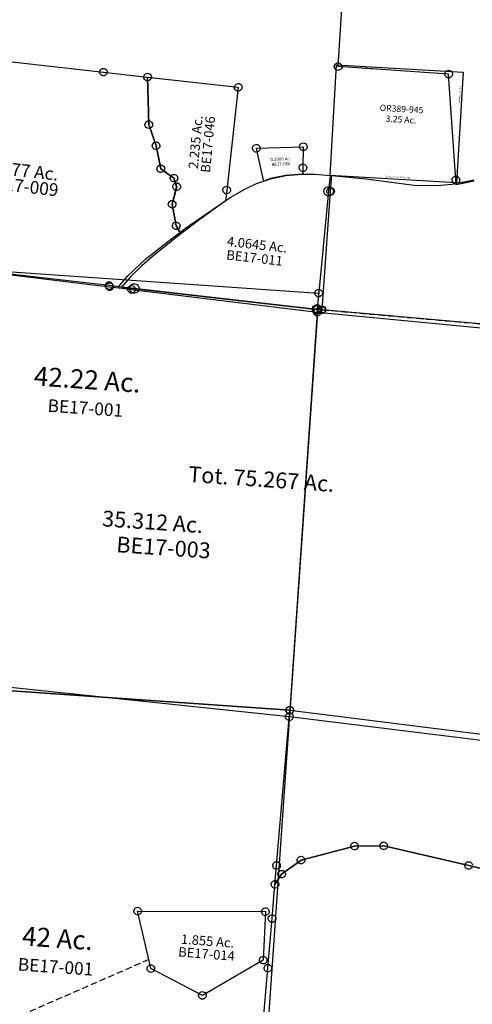
# Model space of a CAD drawing. Units: feet. Extents: x 1930560 to 1966308, y 493841 to 536828.
# Drawn here: x 1942588 to 1944017, y 516729 to 519838 of the extents above; entities that cross this region are included whole.
import ezdxf
from ezdxf.enums import TextEntityAlignment as Align

# ---------------------------------------------------------------- set-up
doc = ezdxf.new("R2010")
doc.units = ezdxf.units.FT
doc.header["$MEASUREMENT"] = 0
doc.linetypes.add('DASHED', pattern=[0.75, 0.5, -0.25])
doc.layers.get('0').update_dxf_attribs({"linetype": 'CONTINUOUS'})
doc.layers.add('DEED', color=30, linetype='CONTINUOUS')
doc.layers.add('SURVEY', color=2, linetype='CONTINUOUS')
doc.styles.add('ARIAL', font='arial.ttf')
doc.styles.get("Standard").update_dxf_attribs({"font": 'romans.shx', "height": 40})

# ---------------------------------------------------------------- blocks, each defined once
blk = doc.blocks.new('BENTONBEA$C33E547F4')
at = {"layer": 'SURVEY', "color": 2}
for p, q in [((-12, 0), (-11.5, 3.1)), ((-11.5, 3.1), (-10.3, 6)), ((-10.3, 6), (-8.4, 8.4)), ((-8.4, 8.4), (-6, 10.3)), ((-6, 10.3), (-3.1, 11.5)), ((-3.1, 11.5), (0, 12)), ((0, 12), (3.1, 11.5)), ((19.9, -491.4), (0, 0)), ((3.1, 11.5), (6, 10.3)), ((6, 10.3), (8.4, 8.4)), ((8.4, 8.4), (10.3, 6)), ((10.3, 6), (11.5, 3.1)), ((11.5, 3.1), (12, 0)), ((-11.5, -3.1), (-12, 0)), ((-10.3, -6), (-11.5, -3.1)), ((-8.4, -8.4), (-10.3, -6)), ((-6, -10.3), (-8.4, -8.4)), ((-3.1, -11.5), (-6, -10.3)), ((0, -12), (-3.1, -11.5)), ((0, 0), (1340.8, 0)), ((3.1, -11.5), (0, -12)), ((6, -10.3), (3.1, -11.5)), ((8.4, -8.4), (6, -10.3)), ((10.3, -6), (8.4, -8.4)), ((11.5, -3.1), (10.3, -6)), ((12, 0), (11.5, -3.1)), ((94.4, -465.1), (256.5, -400)), ((256.5, -400), (94.4, -465.1)), ((244.5, -400), (245, -396.8)), ((245, -403.1), (244.5, -400)), ((245, -396.8), (246.2, -394)), ((246.2, -406), (245, -403.1)), ((246.2, -394), (248.1, -391.6)), ((248.1, -391.6), (250.5, -389.6)), ((250.5, -389.6), (253.4, -388.4)), ((253.4, -388.4), (256.5, -388)), ((256.5, -400), (347.8, -387.6)), ((347.8, -387.6), (256.5, -400)), ((256.5, -388), (259.6, -388.4)), ((259.6, -388.4), (262.5, -389.6)), ((262.5, -389.6), (264.9, -391.6)), ((264.9, -391.6), (266.8, -394)), ((266.8, -394), (268, -396.8)), ((268, -403.1), (266.8, -406)), ((268, -396.8), (268.5, -400)), ((268.5, -400), (268, -403.1)), ((335.8, -387.6), (336.3, -384.5)), ((336.3, -390.8), (335.8, -387.6)), ((336.3, -384.5), (337.5, -381.6)), ((337.5, -393.6), (336.3, -390.8)), ((337.5, -381.6), (339.4, -379.2)), ((339.4, -396), (337.5, -393.6)), ((339.4, -379.2), (341.8, -377.3)), ((341.8, -398), (339.4, -396)), ((341.8, -377.3), (344.7, -376.1)), ((344.7, -399.2), (341.8, -398)), ((344.7, -376.1), (347.8, -375.6)), ((347.8, -399.6), (344.7, -399.2)), ((347.8, -375.6), (351, -376.1)), ((347.8, -387.6), (621.8, -415.9)), ((621.8, -415.9), (347.8, -387.6)), ((351, -399.2), (347.8, -399.6)), ((351, -376.1), (353.8, -377.3)), ((353.8, -398), (351, -399.2)), ((353.8, -377.3), (356.2, -379.2)), ((356.2, -396), (353.8, -398)), ((356.2, -379.2), (358.2, -381.6)), ((358.2, -393.6), (356.2, -396)), ((358.2, -381.6), (359.4, -384.5)), ((359.4, -390.8), (358.2, -393.6)), ((359.4, -384.5), (359.8, -387.6)), ((359.8, -387.6), (359.4, -390.8)), ((618.7, -404.4), (621.8, -403.9)), ((621.8, -403.9), (624.9, -404.4)), ((248.1, -408.4), (246.2, -406)), ((250.5, -410.3), (248.1, -408.4)), ((253.4, -411.5), (250.5, -410.3)), ((256.5, -412), (253.4, -411.5)), ((259.6, -411.5), (256.5, -412)), ((262.5, -410.3), (259.6, -411.5)), ((264.9, -408.4), (262.5, -410.3)), ((266.8, -406), (264.9, -408.4)), ((609.8, -415.9), (610.3, -412.8)), ((610.3, -419.1), (609.8, -415.9)), ((610.3, -412.8), (611.5, -409.9)), ((611.5, -421.9), (610.3, -419.1)), ((611.5, -409.9), (613.4, -407.5)), ((613.4, -424.3), (611.5, -421.9)), ((613.4, -407.5), (615.8, -405.6)), ((615.8, -426.3), (613.4, -424.3)), ((615.8, -405.6), (618.7, -404.4)), ((618.7, -427.5), (615.8, -426.3)), ((621.8, -427.9), (618.7, -427.5)), ((621.8, -415.9), (1051.6, -466.2)), ((1051.6, -466.2), (621.8, -415.9)), ((624.9, -427.5), (621.8, -427.9)), ((624.9, -404.4), (627.8, -405.6)), ((627.8, -426.3), (624.9, -427.5)), ((627.8, -405.6), (630.2, -407.5)), ((630.2, -424.3), (627.8, -426.3)), ((630.2, -407.5), (632.1, -409.9)), ((632.1, -421.9), (630.2, -424.3)), ((632.1, -409.9), (633.3, -412.8)), ((633.3, -419.1), (632.1, -421.9)), ((633.8, -415.9), (633.3, -419.1)), ((39.3, -516.7), (94.4, -465.1)), ((94.4, -465.1), (39.3, -516.7)), ((82.4, -465.1), (82.9, -462)), ((82.9, -468.3), (82.4, -465.1)), ((82.9, -462), (84.1, -459.1)), ((84.1, -459.1), (86, -456.7)), ((86, -456.7), (88.4, -454.8)), ((88.4, -454.8), (91.3, -453.6)), ((91.3, -453.6), (94.4, -453.1)), ((94.4, -453.1), (97.5, -453.6)), ((97.5, -453.6), (100.4, -454.8)), ((100.4, -454.8), (102.8, -456.7)), ((102.8, -456.7), (104.7, -459.1)), ((104.7, -459.1), (105.9, -462)), ((105.9, -462), (106.4, -465.1)), ((106.4, -465.1), (105.9, -468.3)), ((7.9, -491.4), (8.4, -488.3)), ((8.4, -494.6), (7.9, -491.4)), ((8.4, -488.3), (9.6, -485.4)), ((9.6, -497.4), (8.4, -494.6)), ((9.6, -485.4), (11.5, -483)), ((11.5, -483), (13.9, -481.1)), ((13.9, -481.1), (16.8, -479.9)), ((16.8, -479.9), (19.9, -479.4)), ((19.9, -479.4), (23, -479.9)), ((22.4, -551.4), (19.9, -491.4)), ((23, -479.9), (25.9, -481.1)), ((25.9, -481.1), (28.3, -483)), ((28.3, -483), (30.2, -485.4)), ((30.2, -485.4), (31.4, -488.3)), ((31.4, -494.6), (30.2, -497.4)), ((31.4, -488.3), (31.9, -491.4)), ((31.9, -491.4), (31.4, -494.6)), ((84.1, -471.1), (82.9, -468.3)), ((86, -473.5), (84.1, -471.1)), ((88.4, -475.5), (86, -473.5)), ((91.3, -476.7), (88.4, -475.5)), ((94.4, -477.1), (91.3, -476.7)), ((97.5, -476.7), (94.4, -477.1)), ((100.4, -475.5), (97.5, -476.7)), ((102.8, -473.5), (100.4, -475.5)), ((104.7, -471.1), (102.8, -473.5)), ((105.9, -468.3), (104.7, -471.1)), ((11.5, -499.8), (9.6, -497.4)), ((13.9, -501.8), (11.5, -499.8)), ((16.8, -503), (13.9, -501.8)), ((19.9, -503.4), (16.8, -503)), ((23, -503), (19.9, -503.4)), ((22.4, -551.4), (39.3, -516.7)), ((39.3, -516.7), (22.4, -551.4)), ((25.9, -501.8), (23, -503)), ((28.3, -499.8), (25.9, -501.8)), ((27.3, -516.7), (27.8, -513.6)), ((27.8, -519.8), (27.3, -516.7)), ((27.8, -513.6), (29, -510.7)), ((29, -522.7), (27.8, -519.8)), ((30.2, -497.4), (28.3, -499.8)), ((29, -510.7), (30.9, -508.3)), ((30.9, -525.1), (29, -522.7)), ((30.9, -508.3), (33.3, -506.4)), ((33.3, -527), (30.9, -525.1)), ((33.3, -506.4), (36.2, -505.2)), ((36.2, -528.2), (33.3, -527)), ((36.2, -505.2), (39.3, -504.7)), ((39.3, -528.7), (36.2, -528.2)), ((39.3, -504.7), (42.4, -505.2)), ((42.4, -528.2), (39.3, -528.7)), ((42.4, -505.2), (45.3, -506.4)), ((45.3, -527), (42.4, -528.2)), ((45.3, -506.4), (47.7, -508.3)), ((47.7, -525.1), (45.3, -527)), ((47.7, -508.3), (49.6, -510.7)), ((49.6, -522.7), (47.7, -525.1)), ((49.6, -510.7), (50.8, -513.6)), ((50.8, -519.8), (49.6, -522.7)), ((50.8, -513.6), (51.3, -516.7)), ((51.3, -516.7), (50.8, -519.8)), ((10.4, -551.4), (10.8, -548.3)), ((10.8, -554.5), (10.4, -551.4)), ((10.8, -548.3), (12, -545.4)), ((12, -557.4), (10.8, -554.5)), ((12, -545.4), (14, -543)), ((14, -559.8), (12, -557.4)), ((14, -543), (16.4, -541.1)), ((16.4, -541.1), (19.2, -539.9)), ((19.2, -539.9), (22.4, -539.4)), ((22.4, -539.4), (25.5, -539.9)), ((26.8, -659.7), (22.4, -551.4)), ((25.5, -539.9), (28.4, -541.1)), ((28.4, -541.1), (30.8, -543)), ((30.8, -543), (32.7, -545.4)), ((32.7, -557.4), (30.8, -559.8)), ((32.7, -545.4), (33.9, -548.3)), ((33.9, -554.5), (32.7, -557.4)), ((33.9, -548.3), (34.4, -551.4)), ((34.4, -551.4), (33.9, -554.5)), ((16.4, -561.7), (14, -559.8)), ((19.2, -562.9), (16.4, -561.7)), ((22.4, -563.4), (19.2, -562.9)), ((25.5, -562.9), (22.4, -563.4)), ((28.4, -561.7), (25.5, -562.9)), ((30.8, -559.8), (28.4, -561.7)), ((16.5, -653.7), (18.4, -651.3)), ((18.4, -651.3), (20.8, -649.4)), ((20.8, -649.4), (23.7, -648.2)), ((23.7, -648.2), (26.8, -647.7)), ((26.8, -647.7), (29.9, -648.2)), ((29.9, -648.2), (32.8, -649.4)), ((32.8, -649.4), (35.2, -651.3)), ((35.2, -651.3), (37.1, -653.7)), ((14.8, -659.7), (15.3, -656.6)), ((15.3, -662.8), (14.8, -659.7)), ((15.3, -656.6), (16.5, -653.7)), ((16.5, -665.7), (15.3, -662.8)), ((18.4, -668.1), (16.5, -665.7)), ((20.8, -670), (18.4, -668.1)), ((23.7, -671.2), (20.8, -670)), ((26.8, -671.7), (23.7, -671.2)), ((33.1, -816.6), (26.8, -659.7)), ((29.9, -671.2), (26.8, -671.7)), ((32.8, -670), (29.9, -671.2)), ((35.2, -668.1), (32.8, -670)), ((37.1, -665.7), (35.2, -668.1)), ((37.1, -653.7), (38.3, -656.6)), ((38.3, -662.8), (37.1, -665.7)), ((38.3, -656.6), (38.8, -659.7)), ((38.8, -659.7), (38.3, -662.8)), ((22.8, -810.6), (24.7, -808.2)), ((24.7, -808.2), (27.1, -806.3)), ((27.1, -806.3), (30, -805.1)), ((30, -805.1), (33.1, -804.6)), ((33.1, -804.6), (36.3, -805.1)), ((36.3, -805.1), (39.1, -806.3)), ((39.1, -806.3), (41.5, -808.2)), ((41.5, -808.2), (43.5, -810.6)), ((21.1, -816.6), (21.6, -813.5)), ((21.6, -819.7), (21.1, -816.6)), ((21.6, -813.5), (22.8, -810.6)), ((22.8, -822.6), (21.6, -819.7)), ((24.7, -825), (22.8, -822.6)), ((27.1, -826.9), (24.7, -825)), ((30, -828.1), (27.1, -826.9)), ((33.1, -828.6), (30, -828.1)), ((55.3, -1362.9), (33.1, -816.6)), ((36.3, -828.1), (33.1, -828.6)), ((39.1, -826.9), (36.3, -828.1)), ((41.5, -825), (39.1, -826.9)), ((43.5, -822.6), (41.5, -825)), ((43.5, -810.6), (44.7, -813.5)), ((44.7, -819.7), (43.5, -822.6)), ((44.7, -813.5), (45.1, -816.6)), ((45.1, -816.6), (44.7, -819.7))]:
    blk.add_line(p, q, dxfattribs=at)
blk = doc.blocks.new('BENTONBEA$C70394045')
at = {"layer": 'SURVEY'}
for p, q in [((-12, 2640), (-11.52, 2643.12)), ((-11.52, 2643.12), (-10.32, 2646)), ((-10.32, 2646), (-8.4, 2648.4)), ((-8.4, 2648.4), (-6, 2650.32)), ((-6, 2650.32), (-3.12, 2651.52)), ((-3.12, 2651.52), (0, 2652)), ((0, 2652), (3.12, 2651.52)), ((3.12, 2651.52), (6, 2650.32)), ((6, 2650.32), (8.4, 2648.4)), ((8.4, 2648.4), (10.32, 2646)), ((10.32, 2646), (11.52, 2643.12)), ((11.52, 2643.12), (12, 2640)), ((-1374, 2640), (0, 2640)), ((-11.52, 2636.88), (-12, 2640)), ((-10.32, 2634), (-11.52, 2636.88)), ((-8.4, 2631.6), (-10.32, 2634)), ((-6, 2629.68), (-8.4, 2631.6)), ((-3.12, 2628.48), (-6, 2629.68)), ((0, 2628), (-3.12, 2628.48)), ((0, 2640), (0, 1320)), ((3.12, 2628.48), (0, 2628)), ((6, 2629.68), (3.12, 2628.48)), ((8.4, 2631.6), (6, 2629.68)), ((10.32, 2634), (8.4, 2631.6)), ((11.52, 2636.88), (10.32, 2634)), ((12, 2640), (11.52, 2636.88)), ((0, 1320), (-1374, 1320)), ((-1374, 1320), (0, 1320)), ((-12, 1320), (-11.52, 1323.12)), ((-11.52, 1316.88), (-12, 1320)), ((-11.52, 1323.12), (-10.32, 1326)), ((-10.32, 1314), (-11.52, 1316.88)), ((-10.32, 1326), (-8.4, 1328.4)), ((-8.4, 1311.6), (-10.32, 1314)), ((-8.4, 1328.4), (-6, 1330.32)), ((-6, 1309.68), (-8.4, 1311.6)), ((-6, 1330.32), (-3.12, 1331.52)), ((-3.12, 1308.48), (-6, 1309.68)), ((-3.12, 1331.52), (0, 1332)), ((0, 1308), (-3.12, 1308.48)), ((0, 1332), (3.12, 1331.52)), ((0, 1320), (0, 0)), ((3.12, 1308.48), (0, 1308)), ((3.12, 1331.52), (6, 1330.32)), ((6, 1309.68), (3.12, 1308.48)), ((6, 1330.32), (8.4, 1328.4)), ((8.4, 1311.6), (6, 1309.68)), ((8.4, 1328.4), (10.32, 1326)), ((10.32, 1314), (8.4, 1311.6)), ((10.32, 1326), (11.52, 1323.12)), ((11.52, 1316.88), (10.32, 1314)), ((11.52, 1323.12), (12, 1320)), ((12, 1320), (11.52, 1316.88))]:
    blk.add_line(p, q, dxfattribs=at)
at = {"layer": 'SURVEY', "char_height": 40, "width": 745.3273, "attachment_point": 5}
for s, insert in [('{\\H1.5x;42.22 Ac.\\P\\H0.6667x;\\C1;BE17-001}', (-709.64, 2277.25)), ('{\\H1.5x;42 Ac.\\P\\H0.6667x;\\C1;BE17-001}', (-681.5, 510.71))]:
    blk.add_mtext(s, dxfattribs=dict(at, insert=insert))
blk = doc.blocks.new('BENTONBEA$C48F45608')
at = {"layer": 'SURVEY', "color": 2}
for p, q in [((1, 1305), (713.2, 1267.6)), ((702.9, 1273.6), (704.8, 1276)), ((704.8, 1276), (707.2, 1277.9)), ((707.2, 1277.9), (710.1, 1279.1)), ((710.1, 1279.1), (713.2, 1279.6)), ((713.2, 1279.6), (716.3, 1279.1)), ((716.3, 1279.1), (719.2, 1277.9)), ((719.2, 1277.9), (721.6, 1276)), ((721.6, 1276), (723.5, 1273.6)), ((777.1, 1274.2), (780, 1275.4)), ((780, 1275.4), (783.1, 1275.9)), ((783.1, 1275.9), (786.2, 1275.4)), ((786.2, 1275.4), (789.1, 1274.2)), ((701.2, 1267.6), (701.7, 1270.7)), ((701.7, 1264.5), (701.2, 1267.6)), ((701.7, 1270.7), (702.9, 1273.6)), ((702.9, 1261.6), (701.7, 1264.5)), ((704.8, 1259.2), (702.9, 1261.6)), ((707.2, 1257.3), (704.8, 1259.2)), ((710.1, 1256.1), (707.2, 1257.3)), ((713.2, 1255.6), (710.1, 1256.1)), ((713.2, 1267.6), (753.1, 1265.5)), ((716.3, 1256.1), (713.2, 1255.6)), ((719.2, 1257.3), (716.3, 1256.1)), ((721.6, 1259.2), (719.2, 1257.3)), ((723.5, 1261.6), (721.6, 1259.2)), ((723.5, 1273.6), (724.7, 1270.7)), ((724.7, 1264.5), (723.5, 1261.6)), ((724.7, 1270.7), (725.2, 1267.6)), ((725.2, 1267.6), (724.7, 1264.5)), ((753.1, 1265.5), (783.1, 1263.9)), ((771.1, 1263.9), (771.6, 1267)), ((771.6, 1260.8), (771.1, 1263.9)), ((771.6, 1267), (772.8, 1269.9)), ((772.8, 1257.9), (771.6, 1260.8)), ((772.8, 1269.9), (774.7, 1272.3)), ((774.7, 1255.5), (772.8, 1257.9)), ((774.7, 1272.3), (777.1, 1274.2)), ((777.1, 1253.6), (774.7, 1255.5)), ((780, 1252.4), (777.1, 1253.6)), ((783.1, 1251.9), (780, 1252.4)), ((783.1, 1263.9), (1373.3, 1232.9)), ((786.2, 1252.4), (783.1, 1251.9)), ((789.1, 1253.6), (786.2, 1252.4)), ((789.1, 1274.2), (791.5, 1272.3)), ((791.5, 1255.5), (789.1, 1253.6)), ((791.5, 1272.3), (793.4, 1269.9)), ((793.4, 1257.9), (791.5, 1255.5)), ((793.4, 1269.9), (794.6, 1267)), ((794.6, 1260.8), (793.4, 1257.9)), ((794.6, 1267), (795.1, 1263.9)), ((795.1, 1263.9), (794.6, 1260.8)), ((1367.3, 1243.2), (1370.2, 1244.4)), ((1370.2, 1244.4), (1373.3, 1244.9)), ((1373.3, 1244.9), (1376.4, 1244.4)), ((1376.4, 1244.4), (1379.3, 1243.2)), ((1361.3, 1232.9), (1361.8, 1236)), ((1361.8, 1229.8), (1361.3, 1232.9)), ((1361.8, 1236), (1363, 1238.9)), ((1363, 1226.9), (1361.8, 1229.8)), ((1363, 1238.9), (1364.9, 1241.3)), ((1364.9, 1224.5), (1363, 1226.9)), ((1364.9, 1241.3), (1367.3, 1243.2)), ((1367.3, 1222.6), (1364.9, 1224.5)), ((1370.2, 1221.4), (1367.3, 1222.6)), ((1373.3, 1220.9), (1370.2, 1221.4)), ((1373.3, 1232.9), (2716.9, 1197.6)), ((1376.4, 1221.4), (1373.3, 1220.9)), ((1379.3, 1222.6), (1376.4, 1221.4)), ((1379.3, 1243.2), (1381.7, 1241.3)), ((1381.7, 1224.5), (1379.3, 1222.6)), ((1381.7, 1241.3), (1383.6, 1238.9)), ((1383.6, 1226.9), (1381.7, 1224.5)), ((1383.6, 1238.9), (1384.8, 1236)), ((1384.8, 1229.8), (1383.6, 1226.9)), ((1384.8, 1236), (1385.3, 1232.9)), ((1385.3, 1232.9), (1384.8, 1229.8)), ((1373.3, -47.6), (0, 0)), ((1361.3, -47.6), (1361.8, -44.4)), ((1361.8, -50.7), (1361.3, -47.6)), ((1361.8, -44.4), (1363, -41.6)), ((1363, -53.6), (1361.8, -50.7)), ((1363, -41.6), (1364.9, -39.2)), ((1364.9, -56), (1363, -53.6)), ((1364.9, -39.2), (1367.3, -37.2)), ((1367.3, -57.9), (1364.9, -56)), ((1367.3, -37.2), (1370.2, -36)), ((1370.2, -59.1), (1367.3, -57.9)), ((1370.2, -36), (1373.3, -35.6)), ((1373.3, -59.6), (1370.2, -59.1)), ((1373.3, -35.6), (1376.4, -36)), ((2712.3, -119.5), (1373.3, -47.6)), ((1376.4, -59.1), (1373.3, -59.6)), ((1376.4, -36), (1379.3, -37.2)), ((1379.3, -57.9), (1376.4, -59.1)), ((1379.3, -37.2), (1381.7, -39.2)), ((1381.7, -56), (1379.3, -57.9)), ((1381.7, -39.2), (1383.6, -41.6)), ((1383.6, -53.6), (1381.7, -56)), ((1383.6, -41.6), (1384.8, -44.4)), ((1384.8, -50.7), (1383.6, -53.6)), ((1384.8, -44.4), (1385.3, -47.6)), ((1385.3, -47.6), (1384.8, -50.7))]:
    blk.add_line(p, q, dxfattribs=at)
at = {"layer": 'SURVEY', "color": 3}
blk.add_line((1373.3, 1232.9), (1373.3, -47.6), dxfattribs=at)
at = {"layer": 'SURVEY', "color": 2}
for s, p in [('Tot. 75.267 Ac.', (1002.7, 670)), ('35.312 Ac.', (740.9, 511.5))]:
    blk.add_text(s, height=50, dxfattribs=at).set_placement(p)
at = {"layer": 'SURVEY', "color": 2, "insert": (940.2, 458), "char_height": 50, "width": 190.711, "attachment_point": 5}
blk.add_mtext('{\\C1;BE17-003}', dxfattribs=at)
blk = doc.blocks.new('BENTONBEA$C0B263A78')
at = {"layer": 'SURVEY', "color": 2}
for p, q in [((999.4, 558.8), (1000.6, 561.7)), ((1000.6, 561.7), (1002.5, 564.1)), ((1002.5, 564.1), (1004.9, 566)), ((1004.9, 566), (1007.8, 567.2)), ((1007.8, 567.2), (1010.9, 567.7)), ((1010.9, 567.7), (1014, 567.2)), ((1014, 567.2), (1016.9, 566)), ((1016.9, 566), (1019.3, 564.1)), ((1019.3, 564.1), (1021.2, 561.7)), ((1021.2, 561.7), (1022.4, 558.8)), ((998.9, 555.7), (999.4, 558.8)), ((999.4, 552.6), (998.9, 555.7)), ((1000.6, 549.7), (999.4, 552.6)), ((1002.5, 547.3), (1000.6, 549.7)), ((1004.9, 545.4), (1002.5, 547.3)), ((1007.8, 544.2), (1004.9, 545.4)), ((1010.9, 543.7), (1007.8, 544.2)), ((1039.2, 401), (1010.8, 556.2)), ((1010.9, 555.7), (1413.6, 536.6)), ((1014, 544.2), (1010.9, 543.7)), ((1016.9, 545.4), (1014, 544.2)), ((1019.3, 547.3), (1016.9, 545.4)), ((1021.2, 549.7), (1019.3, 547.3)), ((1022.4, 552.6), (1021.2, 549.7)), ((1022.4, 558.8), (1022.9, 555.7)), ((1022.9, 555.7), (1022.4, 552.6)), ((1413.6, 536.6), (1400.1, 383.8)), ((1401.6, 536.6), (1402.1, 539.7)), ((1402.1, 533.4), (1401.6, 536.6)), ((1402.1, 539.7), (1403.3, 542.6)), ((1403.3, 530.6), (1402.1, 533.4)), ((1403.3, 542.6), (1405.2, 545)), ((1405.2, 528.2), (1403.3, 530.6)), ((1405.2, 545), (1407.6, 546.9)), ((1407.6, 546.9), (1410.5, 548.1)), ((1410.5, 548.1), (1413.6, 548.6)), ((1413.6, 548.6), (1416.7, 548.1)), ((1416.7, 548.1), (1419.6, 546.9)), ((1419.6, 546.9), (1422, 545)), ((1422, 545), (1423.9, 542.6)), ((1423.9, 530.6), (1422, 528.2)), ((1423.9, 542.6), (1425.1, 539.7)), ((1425.1, 533.4), (1423.9, 530.6)), ((1425.1, 539.7), (1425.6, 536.6)), ((1425.6, 536.6), (1425.1, 533.4)), ((1407.6, 526.2), (1405.2, 528.2)), ((1410.5, 525), (1407.6, 526.2)), ((1413.6, 524.6), (1410.5, 525)), ((1416.7, 525), (1413.6, 524.6)), ((1419.6, 526.2), (1416.7, 525)), ((1422, 528.2), (1419.6, 526.2)), ((1032.4, 372.7), (1032.9, 375.8)), ((1032.9, 375.8), (1034.1, 378.7)), ((1034.1, 378.7), (1036, 381.1)), ((1036, 381.1), (1038.4, 383)), ((1038.4, 383), (1041.3, 384.2)), ((1044.4, 372.7), (1039.2, 401)), ((1041.3, 384.2), (1044.4, 384.7)), ((1044.4, 384.7), (1047.5, 384.2)), ((1047.5, 384.2), (1050.4, 383)), ((1050.4, 383), (1052.8, 381.1)), ((1052.8, 381.1), (1054.7, 378.7)), ((1054.7, 378.7), (1055.9, 375.8)), ((1055.9, 375.8), (1056.4, 372.7)), ((1400.1, 383.8), (1203.7, 280.9)), ((1388.1, 383.8), (1388.6, 386.9)), ((1388.6, 380.7), (1388.1, 383.8)), ((1388.6, 386.9), (1389.8, 389.8)), ((1389.8, 377.8), (1388.6, 380.7)), ((1389.8, 389.8), (1391.7, 392.2)), ((1391.7, 375.4), (1389.8, 377.8)), ((1391.7, 392.2), (1394.1, 394.1)), ((1394.1, 373.5), (1391.7, 375.4)), ((1394.1, 394.1), (1397, 395.3)), ((1397, 372.3), (1394.1, 373.5)), ((1397, 395.3), (1400.1, 395.8)), ((1400.1, 395.8), (1403.2, 395.3)), ((1403.2, 395.3), (1406.1, 394.1)), ((1406.1, 373.5), (1403.2, 372.3)), ((1406.1, 394.1), (1408.5, 392.2)), ((1408.5, 375.4), (1406.1, 373.5)), ((1408.5, 392.2), (1410.4, 389.8)), ((1410.4, 377.8), (1408.5, 375.4)), ((1410.4, 389.8), (1411.6, 386.9)), ((1411.6, 380.7), (1410.4, 377.8)), ((1411.6, 386.9), (1412.1, 383.8)), ((1412.1, 383.8), (1411.6, 380.7)), ((1032.9, 369.6), (1032.4, 372.7)), ((1034.1, 366.7), (1032.9, 369.6)), ((1036, 364.3), (1034.1, 366.7)), ((1038.4, 362.4), (1036, 364.3)), ((1041.3, 361.2), (1038.4, 362.4)), ((1044.4, 360.7), (1041.3, 361.2)), ((1203.7, 280.9), (1044.4, 372.7)), ((1047.5, 361.2), (1044.4, 360.7)), ((1050.4, 362.4), (1047.5, 361.2)), ((1052.8, 364.3), (1050.4, 362.4)), ((1054.7, 366.7), (1052.8, 364.3)), ((1055.9, 369.6), (1054.7, 366.7)), ((1056.4, 372.7), (1055.9, 369.6)), ((1400.1, 371.8), (1397, 372.3)), ((1403.2, 372.3), (1400.1, 371.8)), ((1191.7, 280.9), (1192.2, 284)), ((1192.2, 277.8), (1191.7, 280.9)), ((1192.2, 284), (1193.4, 286.9)), ((1193.4, 286.9), (1195.3, 289.3)), ((1195.3, 289.3), (1197.7, 291.2)), ((1197.7, 291.2), (1200.6, 292.4)), ((1200.6, 292.4), (1203.7, 292.9)), ((1203.7, 292.9), (1206.9, 292.4)), ((1206.9, 292.4), (1209.7, 291.2)), ((1209.7, 291.2), (1212.1, 289.3)), ((1212.1, 289.3), (1214.1, 286.9)), ((1214.1, 286.9), (1215.3, 284)), ((1215.3, 284), (1215.7, 280.9)), ((1215.7, 280.9), (1215.3, 277.8)), ((1193.4, 274.9), (1192.2, 277.8)), ((1195.3, 272.5), (1193.4, 274.9)), ((1197.7, 270.6), (1195.3, 272.5)), ((1200.6, 269.4), (1197.7, 270.6)), ((1203.7, 268.9), (1200.6, 269.4)), ((1206.9, 269.4), (1203.7, 268.9)), ((1209.7, 270.6), (1206.9, 269.4)), ((1212.1, 272.5), (1209.7, 270.6)), ((1214.1, 274.9), (1212.1, 272.5)), ((1215.3, 277.8), (1214.1, 274.9))]:
    blk.add_line(p, q, dxfattribs=at)
at = {"layer": 'SURVEY', "color": 2, "linetype": 'DASHED', "ltscale": 40}
blk.add_line((1039.2, 401), (0, 0), dxfattribs=at)
at = {"layer": 'SURVEY', "color": 2}
blk.add_text('1.855 Ac.', height=30, rotation=353.1166, dxfattribs=at).set_placement((1225.6, 436.9), align=Align.CENTER)
at = {"layer": 'SURVEY', "color": 2, "insert": (1222.2, 411.3), "char_height": 30, "width": 190.711, "attachment_point": 5, "rotation": 353.1166}
blk.add_mtext('{\\C1;BE17-014}', dxfattribs=at)
blk = doc.blocks.new('BENTONBEA$C648B47EC')
at = {"layer": 'SURVEY', "color": 2}
for p, q in [((-209.4, 390.7), (-171.7, 406.4)), ((-171.7, 406.4), (-126.3, 419.4)), ((-126.3, 419.4), (-77.6, 427)), ((-77.6, 427), (-26.4, 428.8)), ((-26.4, 428.8), (13.3, 426.8)), ((13.3, 426.8), (61.9, 420.1)), ((61.9, 420.1), (54.6, 370.7)), ((-256.6, 366.5), (-209.4, 390.7)), ((39.6, 370.7), (40.2, 374.6)), ((40.2, 374.6), (41.7, 378.2)), ((41.7, 378.2), (44.1, 381.2)), ((44.1, 381.2), (47.1, 383.6)), ((47.1, 383.6), (50.7, 385.1)), ((50.7, 385.1), (54.6, 385.7)), ((54.6, 385.7), (58.5, 385.1)), ((58.5, 385.1), (62.1, 383.6)), ((62.1, 383.6), (65.1, 381.2)), ((65.1, 381.2), (67.5, 378.2)), ((67.5, 378.2), (69, 374.6)), ((69, 374.6), (69.6, 370.7)), ((-316, 330.7), (-256.6, 366.5)), ((54.6, 370.7), (0, 0)), ((40.2, 366.8), (39.6, 370.7)), ((41.7, 363.2), (40.2, 366.8)), ((44.1, 360.2), (41.7, 363.2)), ((47.1, 357.8), (44.1, 360.2)), ((50.7, 356.3), (47.1, 357.8)), ((54.6, 355.7), (50.7, 356.3)), ((58.5, 356.3), (54.6, 355.7)), ((62.1, 357.8), (58.5, 356.3)), ((65.1, 360.2), (62.1, 357.8)), ((67.5, 363.2), (65.1, 360.2)), ((69, 366.8), (67.5, 363.2)), ((69.6, 370.7), (69, 366.8)), ((-402.3, 276.1), (-316, 330.7)), ((-462.5, 235.4), (-402.3, 276.1)), ((-531.9, 186.1), (-462.5, 235.4)), ((-591.2, 135.3), (-531.9, 186.1)), ((-622.6, 102.3), (-591.2, 135.3)), ((-573.3, 94.2), (-622.6, 102.3)), ((-588.3, 94.2), (-587.7, 98.1)), ((-587.7, 90.3), (-588.3, 94.2)), ((-587.7, 98.1), (-586.2, 101.7)), ((-586.2, 101.7), (-583.8, 104.7)), ((-583.8, 104.7), (-580.8, 107.1)), ((-580.8, 107.1), (-577.2, 108.6)), ((-577.2, 108.6), (-573.3, 109.2)), ((-573.3, 109.2), (-569.4, 108.6)), ((0, 0), (-573.3, 94.2)), ((-569.4, 108.6), (-565.8, 107.1)), ((-565.8, 107.1), (-562.8, 104.7)), ((-562.8, 104.7), (-560.4, 101.7)), ((-560.4, 101.7), (-558.9, 98.1)), ((-558.9, 98.1), (-558.3, 94.2)), ((-558.3, 94.2), (-558.9, 90.3)), ((-586.2, 86.7), (-587.7, 90.3)), ((-583.8, 83.7), (-586.2, 86.7)), ((-580.8, 81.3), (-583.8, 83.7)), ((-577.2, 79.8), (-580.8, 81.3)), ((-573.3, 79.2), (-577.2, 79.8)), ((-569.4, 79.8), (-573.3, 79.2)), ((-565.8, 81.3), (-569.4, 79.8)), ((-562.8, 83.7), (-565.8, 81.3)), ((-560.4, 86.7), (-562.8, 83.7)), ((-558.9, 90.3), (-560.4, 86.7)), ((-15, 0), (-14.4, 3.9)), ((-14.4, -3.9), (-15, 0)), ((-14.4, 3.9), (-12.9, 7.5)), ((-12.9, 7.5), (-10.5, 10.5)), ((-10.5, 10.5), (-7.5, 12.9)), ((-7.5, 12.9), (-3.9, 14.4)), ((-3.9, 14.4), (0, 15)), ((0, 15), (3.9, 14.4)), ((3.9, 14.4), (7.5, 12.9)), ((7.5, 12.9), (10.5, 10.5)), ((10.5, 10.5), (12.9, 7.5)), ((12.9, 7.5), (14.4, 3.9)), ((14.4, 3.9), (15, 0)), ((15, 0), (14.4, -3.9)), ((-12.9, -7.5), (-14.4, -3.9)), ((-10.5, -10.5), (-12.9, -7.5)), ((-7.5, -12.9), (-10.5, -10.5)), ((-3.9, -14.4), (-7.5, -12.9)), ((0, -15), (-3.9, -14.4)), ((3.9, -14.4), (0, -15)), ((7.5, -12.9), (3.9, -14.4)), ((10.5, -10.5), (7.5, -12.9)), ((12.9, -7.5), (10.5, -10.5)), ((14.4, -3.9), (12.9, -7.5))]:
    blk.add_line(p, q, dxfattribs=at)
blk.add_text('4.0645 Ac.', height=30, rotation=350.6703, dxfattribs=at).set_placement((-181.5, 198.8), align=Align.CENTER)
at = {"layer": 'SURVEY', "color": 2, "insert": (-189.2, 172.1), "char_height": 30, "width": 190.711, "attachment_point": 5, "rotation": 350.6703}
blk.add_mtext('{\\C1;BE17-011}', dxfattribs=at)
blk = doc.blocks.new('BENTONBEA$C4D6C3D0B')
at = {"layer": 'SURVEY', "color": 2}
for p, q in [((-12, 0), (-11.5, 3.1)), ((-11.5, 3.1), (-10.3, 6)), ((-10.3, 6), (-8.4, 8.4)), ((-8.4, 8.4), (-6, 10.3)), ((-6, 10.3), (-3.1, 11.5)), ((-3.1, 11.5), (0, 12)), ((0, 12), (3.1, 11.5)), ((13.7, -78.6), (0, 0)), ((3.1, 11.5), (6, 10.3)), ((6, 10.3), (8.4, 8.4)), ((8.4, 8.4), (10.3, 6)), ((10.3, 6), (11.5, 3.1)), ((11.5, 3.1), (12, 0)), ((136.4, -2.3), (136.9, 0.8)), ((136.9, 0.8), (138.1, 3.7)), ((138.1, 3.7), (140, 6.1)), ((140, 6.1), (142.4, 8)), ((142.4, 8), (145.3, 9.2)), ((145.3, 9.2), (148.4, 9.7)), ((148.4, 9.7), (151.5, 9.2)), ((151.5, 9.2), (154.4, 8)), ((154.4, 8), (156.8, 6.1)), ((156.8, 6.1), (158.7, 3.7)), ((158.7, 3.7), (159.9, 0.8)), ((159.9, 0.8), (160.4, -2.3)), ((-11.5, -3.1), (-12, 0)), ((-10.3, -6), (-11.5, -3.1)), ((-8.4, -8.4), (-10.3, -6)), ((-6, -10.3), (-8.4, -8.4)), ((-3.1, -11.5), (-6, -10.3)), ((0, -12), (-3.1, -11.5)), ((0, 0), (148.4, -2.3)), ((3.1, -11.5), (0, -12)), ((6, -10.3), (3.1, -11.5)), ((8.4, -8.4), (6, -10.3)), ((10.3, -6), (8.4, -8.4)), ((11.5, -3.1), (10.3, -6)), ((12, 0), (11.5, -3.1)), ((136.9, -5.4), (136.4, -2.3)), ((138.1, -8.3), (136.9, -5.4)), ((140, -10.7), (138.1, -8.3)), ((142.4, -12.6), (140, -10.7)), ((145.3, -13.8), (142.4, -12.6)), ((148.4, -2.3), (144, -68.6)), ((148.4, -14.3), (145.3, -13.8)), ((151.5, -13.8), (148.4, -14.3)), ((154.4, -12.6), (151.5, -13.8)), ((156.8, -10.7), (154.4, -12.6)), ((158.7, -8.3), (156.8, -10.7)), ((159.9, -5.4), (158.7, -8.3)), ((160.4, -2.3), (159.9, -5.4)), ((133.7, -62.6), (135.6, -60.2)), ((135.6, -60.2), (138, -58.3)), ((138, -58.3), (140.9, -57.1)), ((140.9, -57.1), (144, -56.6)), ((144, -56.6), (147.1, -57.1)), ((147.1, -57.1), (150, -58.3)), ((150, -58.3), (152.4, -60.2)), ((152.4, -60.2), (154.3, -62.6)), ((18.1, -104.3), (13.7, -78.6)), ((89.1, -90.3), (40.4, -97.9)), ((140.3, -88.6), (89.1, -90.3)), ((132, -68.6), (132.5, -65.5)), ((132.5, -71.7), (132, -68.6)), ((132.5, -65.5), (133.7, -62.6)), ((133.7, -74.6), (132.5, -71.7)), ((135.6, -77), (133.7, -74.6)), ((138, -78.9), (135.6, -77)), ((140.9, -80.1), (138, -78.9)), ((142.7, -88.7), (140.3, -88.6)), ((144, -80.6), (140.9, -80.1)), ((144, -68.6), (142.7, -88.7)), ((147.1, -80.1), (144, -80.6)), ((150, -78.9), (147.1, -80.1)), ((152.4, -77), (150, -78.9)), ((154.3, -74.6), (152.4, -77)), ((154.3, -62.6), (155.5, -65.5)), ((155.5, -71.7), (154.3, -74.6)), ((155.5, -65.5), (156, -68.6)), ((156, -68.6), (155.5, -71.7)), ((40.4, -97.9), (18.1, -104.3))]:
    blk.add_line(p, q, dxfattribs=at)
blk.add_text('0.2906 Ac.', height=10, dxfattribs=at).set_placement((74.9, -42.5), align=Align.CENTER)
at = {"layer": 'SURVEY', "color": 2, "insert": (75, -53.3), "char_height": 10, "width": 186.365, "attachment_point": 5}
blk.add_mtext('{\\C1;BE17-060}', dxfattribs=at)
blk = doc.blocks.new('BENTONBEA$C2A995E62')
at = {"layer": 'SURVEY', "color": 2}
for p, q in [((-7.3, -49.5), (-0.1, 0)), ((0, 0), (107.2, -18.1)), ((107.2, -18.1), (257.6, -48.8)), ((-61.9, -420.2), (-7.3, -49.5)), ((-19.3, -49.5), (-18.8, -46.3)), ((-18.8, -52.6), (-19.3, -49.5)), ((-18.8, -46.3), (-17.6, -43.5)), ((-17.6, -55.5), (-18.8, -52.6)), ((-17.6, -43.5), (-15.7, -41.1)), ((-15.7, -57.9), (-17.6, -55.5)), ((-15.7, -41.1), (-13.3, -39.1)), ((-13.3, -59.8), (-15.7, -57.9)), ((-13.3, -39.1), (-10.4, -37.9)), ((-10.4, -61), (-13.3, -59.8)), ((-10.4, -37.9), (-7.3, -37.5)), ((-7.3, -61.5), (-10.4, -61)), ((-7.3, -37.5), (-4.2, -37.9)), ((-4.2, -61), (-7.3, -61.5)), ((-4.2, -37.9), (-1.3, -39.1)), ((-1.3, -59.8), (-4.2, -61)), ((-1.3, -39.1), (1.1, -41.1)), ((1.1, -57.9), (-1.3, -59.8)), ((1.1, -41.1), (3, -43.5)), ((3, -55.5), (1.1, -57.9)), ((3, -43.5), (4.2, -46.3)), ((4.2, -52.6), (3, -55.5)), ((4.2, -46.3), (4.7, -49.5)), ((4.7, -49.5), (4.2, -52.6)), ((257.6, -48.8), (329.2, -55.8)), ((329.2, -55.8), (376.7, -54.6)), ((376.7, -54.6), (446.3, -46.4)), ((-73.9, -420.2), (-73.4, -417)), ((-73.4, -423.3), (-73.9, -420.2)), ((-73.4, -417), (-72.2, -414.2)), ((-72.2, -426.2), (-73.4, -423.3)), ((-72.2, -414.2), (-70.3, -411.8)), ((-70.3, -428.6), (-72.2, -426.2)), ((-70.3, -411.8), (-67.9, -409.8)), ((-67.9, -430.5), (-70.3, -428.6)), ((-67.9, -409.8), (-65, -408.6)), ((-65, -431.7), (-67.9, -430.5)), ((-65, -408.6), (-61.9, -408.2)), ((-61.9, -432.2), (-65, -431.7)), ((-61.9, -408.2), (-58.8, -408.6)), ((1263.5, -637.9), (-61.9, -420.2)), ((-58.8, -431.7), (-61.9, -432.2)), ((-58.8, -408.6), (-55.9, -409.8)), ((-55.9, -430.5), (-58.8, -431.7)), ((-55.9, -409.8), (-53.5, -411.8)), ((-53.5, -428.6), (-55.9, -430.5)), ((-53.5, -411.8), (-51.6, -414.2)), ((-51.6, -426.2), (-53.5, -428.6)), ((-51.6, -414.2), (-50.4, -417)), ((-50.4, -423.3), (-51.6, -426.2)), ((-50.4, -417), (-49.9, -420.2)), ((-49.9, -420.2), (-50.4, -423.3))]:
    blk.add_line(p, q, dxfattribs=at)
blk = doc.blocks.new('A$C3A7D7725')
at = {"layer": 'SURVEY', "linetype": 'Continuous'}
for p, q in [((13, 345.9), (13.5, 349)), ((13.5, 342.8), (13, 345.9)), ((13.5, 349), (14.7, 351.9)), ((14.7, 339.9), (13.5, 342.8)), ((14.7, 351.9), (16.6, 354.3)), ((16.6, 354.3), (19, 356.2)), ((19, 356.2), (21.9, 357.4)), ((21.9, 357.4), (25, 357.9)), ((25, 357.9), (28.2, 357.4)), ((28.2, 357.4), (31, 356.2)), ((31, 356.2), (33.4, 354.3)), ((33.4, 354.3), (35.4, 351.9)), ((35.4, 351.9), (36.6, 349)), ((36.6, 342.8), (35.4, 339.9)), ((36.6, 349), (37, 345.9)), ((37, 345.9), (36.6, 342.8)), ((362.7, 346.7), (363.2, 349.8)), ((363.2, 343.5), (362.7, 346.7)), ((363.2, 349.8), (364.4, 352.7)), ((364.4, 340.7), (363.2, 343.5)), ((364.4, 352.7), (366.3, 355.1)), ((366.3, 355.1), (368.7, 357)), ((368.7, 357), (371.6, 358.2)), ((371.6, 358.2), (374.7, 358.7)), ((374.7, 358.7), (377.9, 358.2)), ((377.9, 358.2), (380.7, 357)), ((380.7, 357), (383.1, 355.1)), ((383.1, 355.1), (385.1, 352.7)), ((385.1, 352.7), (386.3, 349.8)), ((386.3, 343.5), (385.1, 340.7)), ((386.3, 349.8), (386.7, 346.7)), ((386.7, 346.7), (386.3, 343.5)), ((16.6, 337.5), (14.7, 339.9)), ((19, 335.6), (16.6, 337.5)), ((21.9, 334.4), (19, 335.6)), ((25, 333.9), (21.9, 334.4)), ((28.2, 334.4), (25, 333.9)), ((31, 335.6), (28.2, 334.4)), ((33.4, 337.5), (31, 335.6)), ((35.4, 339.9), (33.4, 337.5)), ((366.3, 338.3), (364.4, 340.7)), ((368.7, 336.3), (366.3, 338.3)), ((371.6, 335.1), (368.7, 336.3)), ((374.7, 334.7), (371.6, 335.1)), ((377.9, 335.1), (374.7, 334.7)), ((380.7, 336.3), (377.9, 335.1)), ((383.1, 338.3), (380.7, 336.3)), ((385.1, 340.7), (383.1, 338.3)), ((408.9, 14.9), (409.3, 18.1)), ((409.3, 11.8), (408.9, 14.9)), ((409.3, 18.1), (410.5, 20.9)), ((410.5, 8.9), (409.3, 11.8)), ((410.5, 20.9), (412.5, 23.3)), ((412.5, 6.5), (410.5, 8.9)), ((412.5, 23.3), (414.9, 25.3)), ((414.9, 4.6), (412.5, 6.5)), ((414.9, 25.3), (417.7, 26.5)), ((417.7, 3.4), (414.9, 4.6)), ((417.7, 26.5), (420.9, 26.9)), ((420.9, 2.9), (417.7, 3.4)), ((420.9, 26.9), (424, 26.5)), ((424, 3.4), (420.9, 2.9)), ((424, 26.5), (426.9, 25.3)), ((426.9, 4.6), (424, 3.4)), ((426.9, 25.3), (429.3, 23.3)), ((429.3, 6.5), (426.9, 4.6)), ((429.3, 23.3), (431.2, 20.9)), ((431.2, 8.9), (429.3, 6.5)), ((431.2, 20.9), (432.4, 18.1)), ((432.4, 11.8), (431.2, 8.9)), ((432.4, 18.1), (432.9, 14.9)), ((432.9, 14.9), (432.4, 11.8))]:
    blk.add_line(p, q, dxfattribs=at)
at = {"layer": 'SURVEY'}
blk.add_lwpolyline([(478.6, 15), (422.9, 0), (420.9, 14.9), (374.7, 346.7), (25, 345.9), (12, 2267.3)], dxfattribs=at)
blk = doc.blocks.new('A$C15A30AB5')
at = {"layer": 'SURVEY', "color": 2}
for points in [[(56.5, 479.8), (54.6, 477.3), (52.3, 475.3), (49.5, 473.9), (46.4, 473.3), (43.3, 473.7), (40.3, 474.8), (37.8, 476.6), (35.8, 478.9), (34.5, 481.7), (33.9, 484.8), (34.3, 488), (35.3, 490.9), (37.2, 493.4), (39.5, 495.4), (42.3, 496.7), (45.4, 497.3), (48.5, 497), (51.5, 495.9), (53.9, 494.1), (56, 491.7), (57.3, 488.9), (57.9, 485.8), (57.5, 482.7)], [(344, 451.4), (343.6, 448.2), (342.6, 445.3), (340.7, 442.8), (338.4, 440.8), (335.6, 439.5), (332.5, 438.9), (329.4, 439.2), (326.4, 440.3), (324, 442.1), (321.9, 444.4), (320.6, 447.3), (320, 450.4), (320.4, 453.5), (321.4, 456.4), (323.3, 458.9), (325.6, 460.9), (328.4, 462.3), (331.5, 462.9), (334.6, 462.5), (337.6, 461.4), (340.1, 459.6), (342.1, 457.3), (343.4, 454.5)], [(52.1, 323.9), (49, 323.3), (45.8, 323.7), (42.9, 324.8), (40.4, 326.6), (38.4, 328.9), (37.1, 331.7), (36.5, 334.8), (36.8, 338), (37.9, 340.9), (39.7, 343.4), (42, 345.4), (44.9, 346.7), (48, 347.3), (51.1, 347), (54, 345.9), (56.5, 344.1), (58.5, 341.8), (59.9, 338.9), (60.5, 335.8), (60.1, 332.7), (59, 329.8), (57.2, 327.3), (54.9, 325.3)], [(81.6, 262.9), (79.8, 260.5), (77.5, 258.5), (74.6, 257.1), (71.5, 256.5), (68.4, 256.9), (65.5, 258), (63, 259.8), (61, 262.1), (59.7, 264.9), (59.1, 268), (59.4, 271.2), (60.5, 274.1), (62.3, 276.6), (64.6, 278.6), (67.5, 279.9), (70.6, 280.5), (73.7, 280.2), (76.6, 279.1), (79.1, 277.3), (81.1, 274.9), (82.4, 272.1), (83, 269), (82.7, 265.9)], [(97.1, 193.2), (96, 190.2), (94.2, 187.7), (91.9, 185.7), (89, 184.4), (85.9, 183.8), (82.8, 184.2), (79.9, 185.2), (77.4, 187.1), (75.4, 189.4), (74.1, 192.2), (73.5, 195.3), (73.8, 198.4), (74.9, 201.4), (76.7, 203.8), (79, 205.9), (81.9, 207.2), (85, 207.8), (88.1, 207.4), (91, 206.4), (93.5, 204.5), (95.5, 202.2), (96.8, 199.4), (97.4, 196.3)], [(118.1, 173.7), (120.5, 175.7), (123.3, 177), (126.4, 177.6), (129.5, 177.3), (132.4, 176.2), (134.9, 174.4), (136.9, 172.1), (138.3, 169.2), (138.9, 166.2), (138.5, 163), (137.4, 160.1), (135.6, 157.6), (133.3, 155.6), (130.5, 154.3), (127.4, 153.7), (124.2, 154), (121.3, 155.1), (118.8, 156.9), (116.8, 159.2), (115.5, 162.1), (114.9, 165.2), (115.2, 168.3), (116.3, 171.2)], [(141.6, 128.5), (138.7, 127.2), (135.6, 126.6), (132.5, 127), (129.6, 128), (127.1, 129.9), (125.1, 132.2), (123.8, 135), (123.1, 138.1), (123.5, 141.2), (124.6, 144.2), (126.4, 146.7), (128.7, 148.7), (131.5, 150), (134.6, 150.6), (137.8, 150.2), (140.7, 149.2), (143.2, 147.3), (145.2, 145), (146.5, 142.2), (147.1, 139.1), (146.8, 136), (145.7, 133), (143.9, 130.6)], [(289.4, 138.2), (292.5, 138.8), (295.6, 138.5), (298.6, 137.4), (301, 135.6), (303, 133.3), (304.4, 130.4), (305, 127.3), (304.6, 124.2), (303.5, 121.3), (301.7, 118.8), (299.4, 116.8), (296.6, 115.4), (293.5, 114.8), (290.3, 115.2), (287.4, 116.3), (284.9, 118.1), (282.9, 120.4), (281.6, 123.2), (281, 126.3), (281.3, 129.5), (282.4, 132.4), (284.2, 134.9), (286.6, 136.9)], [(132.2, 83.9), (131.9, 80.8), (130.8, 77.9), (129, 75.4), (126.7, 73.4), (123.8, 72), (120.7, 71.4), (117.6, 71.8), (114.7, 72.9), (112.2, 74.7), (110.2, 77), (108.9, 79.8), (108.3, 82.9), (108.6, 86.1), (109.7, 89), (111.5, 91.5), (113.8, 93.5), (116.7, 94.8), (119.8, 95.4), (122.9, 95.1), (125.8, 94), (128.3, 92.2), (130.3, 89.9), (131.6, 87)], [(144.8, 15.6), (144.4, 12.4), (143.3, 9.5), (141.5, 7), (139.2, 5), (136.4, 3.7), (133.3, 3.1), (130.1, 3.4), (127.2, 4.5), (124.7, 6.3), (122.7, 8.7), (121.4, 11.5), (120.8, 14.6), (121.1, 17.7), (122.2, 20.6), (124, 23.1), (126.4, 25.1), (129.2, 26.5), (132.3, 27.1), (135.4, 26.7), (138.4, 25.6), (140.8, 23.8), (142.8, 21.5), (144.2, 18.7)]]:
    blk.add_lwpolyline(points, close=True, dxfattribs=at)
blk.add_lwpolyline([(45.9, 485.3), (332, 450.9), (293, 126.8), (288.8, 92.1), (276.4, 83.7), (211.3, 37.4), (146.9, -10.3), (132.8, 15.1), (120.2, 83.4), (135.1, 138.6), (126.9, 165.7), (85.4, 195.8), (71.1, 268.5), (48.5, 335.3), (45.9, 485.3)], dxfattribs=at)
blk.add_text('2.235 Ac.', height=30, rotation=84.3635, dxfattribs=at).set_placement((210.9, 277.2), align=Align.CENTER)
at = {"layer": 'SURVEY', "color": 2, "insert": (234.8, 271.3), "char_height": 30, "width": 186.365, "attachment_point": 5, "rotation": 84.3635}
blk.add_mtext('{\\C1;BE17-046}', dxfattribs=at)
blk = doc.blocks.new('A$C0B54193E')
at = {"layer": 'SURVEY', "color": 2}
blk.add_line((2134.4, -105.1), (2751, -180.4), dxfattribs=at)
for points in [[(1457.4, 649.1), (2082.3, 573.8), (2221.3, 557.1), (2223.9, 407.1), (2246.5, 340.3), (2260.9, 267.6), (2302.3, 237.4), (2310.6, 210.4), (2295.7, 155.2), (2308.2, 86.9), (2322.3, 61.5), (2239.2, -4.1), (2198.8, -38.4), (2161.9, -74.2), (2134.4, -105.1), (2094.7, -100.2), (1386.8, -13.8), (1456.6, 648.5)], [(2757.4, -190.5), (2754.6, -191.8), (2751.5, -192.4), (2748.4, -192.1), (2745.4, -191), (2743, -189.2), (2740.9, -186.8), (2739.6, -184), (2739, -180.9), (2739.4, -177.8), (2740.5, -174.8), (2742.3, -172.4), (2744.6, -170.4), (2747.4, -169)], [(2747.4, -169), (2750.5, -168.4), (2753.7, -168.8), (2756.6, -169.9), (2759.1, -171.7), (2761.1, -174), (2762.4, -176.8), (2763, -179.9), (2762.7, -183.1), (2761.6, -186), (2759.8, -188.5), (2757.4, -190.5)]]:
    blk.add_lwpolyline(points, dxfattribs=at)
for points in [[(2078.7, 585.2), (2081.8, 585.8), (2085, 585.5), (2087.9, 584.4), (2090.4, 582.6), (2092.4, 580.3), (2093.7, 577.4), (2094.3, 574.3), (2094, 571.2), (2092.9, 568.3), (2091.1, 565.8), (2088.8, 563.8), (2085.9, 562.5), (2082.8, 561.9), (2079.7, 562.2), (2076.8, 563.3), (2074.3, 565.1), (2072.3, 567.4), (2071, 570.3), (2070.3, 573.4), (2070.7, 576.5), (2071.8, 579.4), (2073.6, 581.9), (2075.9, 583.9)], [(2233, 554.5), (2231.9, 551.5), (2230.1, 549.1), (2227.7, 547), (2224.9, 545.7), (2221.8, 545.1), (2218.7, 545.5), (2215.8, 546.5), (2213.3, 548.4), (2211.3, 550.7), (2209.9, 553.5), (2209.3, 556.6), (2209.7, 559.7), (2210.8, 562.7), (2212.6, 565.1), (2214.9, 567.2), (2217.7, 568.5), (2220.8, 569.1), (2224, 568.7), (2226.9, 567.7), (2229.4, 565.8), (2231.4, 563.5), (2232.7, 560.7), (2233.3, 557.6)], [(2221.3, 395.5), (2218.3, 396.6), (2215.9, 398.4), (2213.8, 400.7), (2212.5, 403.5), (2211.9, 406.6), (2212.3, 409.8), (2213.3, 412.7), (2215.2, 415.2), (2217.5, 417.2), (2220.3, 418.5), (2223.4, 419.1), (2226.5, 418.8), (2229.5, 417.7), (2232, 415.9), (2234, 413.5), (2235.3, 410.7), (2235.9, 407.6), (2235.5, 404.5), (2234.5, 401.5), (2232.6, 399.1), (2230.3, 397.1), (2227.5, 395.7), (2224.4, 395.1)], [(2247, 328.3), (2243.8, 328.7), (2240.9, 329.7), (2238.4, 331.6), (2236.4, 333.9), (2235.1, 336.7), (2234.5, 339.8), (2234.8, 342.9), (2235.9, 345.9), (2237.7, 348.3), (2240.1, 350.4), (2242.9, 351.7), (2246, 352.3), (2249.1, 351.9), (2252.1, 350.9), (2254.5, 349), (2256.5, 346.7), (2257.9, 343.9), (2258.5, 340.8), (2258.1, 337.7), (2257, 334.7), (2255.2, 332.3), (2252.9, 330.2), (2250.1, 328.9)], [(2260.4, 279.6), (2263.5, 279.2), (2266.4, 278.1), (2268.9, 276.3), (2270.9, 274), (2272.3, 271.2), (2272.9, 268.1), (2272.5, 264.9), (2271.4, 262), (2269.6, 259.5), (2267.3, 257.5), (2264.5, 256.2), (2261.4, 255.6), (2258.2, 255.9), (2255.3, 257), (2252.8, 258.8), (2250.8, 261.2), (2249.5, 264), (2248.9, 267.1), (2249.2, 270.2), (2250.3, 273.1), (2252.1, 275.6), (2254.5, 277.6), (2257.3, 279)], [(2314.3, 237.9), (2313.9, 234.8), (2312.9, 231.9), (2311, 229.4), (2308.7, 227.4), (2305.9, 226.1), (2302.8, 225.4), (2299.7, 225.8), (2296.7, 226.9), (2294.3, 228.7), (2292.2, 231), (2290.9, 233.8), (2290.3, 236.9), (2290.7, 240.1), (2291.7, 243), (2293.6, 245.5), (2295.9, 247.5), (2298.7, 248.8), (2301.8, 249.4), (2304.9, 249.1), (2307.9, 248), (2310.4, 246.2), (2312.4, 243.9), (2313.7, 241)], [(2316.1, 220.9), (2318.6, 219.1), (2320.6, 216.8), (2321.9, 214), (2322.6, 210.9), (2322.2, 207.7), (2321.1, 204.8), (2319.3, 202.3), (2317, 200.3), (2314.2, 199), (2311.1, 198.4), (2307.9, 198.8), (2305, 199.8), (2302.5, 201.7), (2300.5, 204), (2299.2, 206.8), (2298.6, 209.9), (2298.9, 213), (2300, 216), (2301.8, 218.4), (2304.1, 220.5), (2307, 221.8), (2310.1, 222.4), (2313.2, 222)], [(2306.2, 149.6), (2304.4, 147.2), (2302.1, 145.1), (2299.3, 143.8), (2296.2, 143.2), (2293, 143.6), (2290.1, 144.7), (2287.6, 146.5), (2285.6, 148.8), (2284.3, 151.6), (2283.7, 154.7), (2284, 157.9), (2285.1, 160.8), (2286.9, 163.3), (2289.3, 165.3), (2292.1, 166.6), (2295.2, 167.2), (2298.3, 166.9), (2301.2, 165.8), (2303.7, 164), (2305.7, 161.6), (2307.1, 158.8), (2307.7, 155.7), (2307.3, 152.6)], [(2316.9, 78.8), (2314.6, 76.8), (2311.8, 75.5), (2308.7, 74.9), (2305.6, 75.2), (2302.6, 76.3), (2300.2, 78.1), (2298.1, 80.4), (2296.8, 83.3), (2296.2, 86.4), (2296.6, 89.5), (2297.7, 92.4), (2299.5, 94.9), (2301.8, 96.9), (2304.6, 98.2), (2307.7, 98.8), (2310.9, 98.5), (2313.8, 97.4), (2316.3, 95.6), (2318.3, 93.3), (2319.6, 90.4), (2320.2, 87.3), (2319.8, 84.2), (2318.8, 81.3)], [(2095.2, -112.2), (2092.1, -111.9), (2089.2, -110.8), (2086.7, -109), (2084.7, -106.7), (2083.4, -103.8), (2082.8, -100.7), (2083.1, -97.6), (2084.2, -94.7), (2086, -92.2), (2088.3, -90.2), (2091.1, -88.9), (2094.2, -88.3), (2097.4, -88.6), (2100.3, -89.7), (2102.8, -91.5), (2104.8, -93.8), (2106.1, -96.7), (2106.7, -99.8), (2106.4, -102.9), (2105.3, -105.8), (2103.5, -108.3), (2101.2, -110.3), (2098.3, -111.6)]]:
    blk.add_lwpolyline(points, close=True, dxfattribs=at)
blk.add_text('12.77 Ac.', height=40, rotation=353.0353, dxfattribs=at).set_placement((1823.1, 245.6), align=Align.CENTER)
at = {"layer": 'SURVEY', "color": 2, "insert": (1818.7, 216.7), "char_height": 40, "width": 190.711, "attachment_point": 5, "rotation": 353.0353}
blk.add_mtext('{\\C1;BE17-009}', dxfattribs=at)
blk = doc.blocks.new('A$Cea0a980b')
at = {"layer": 'DEED'}
blk.add_lwpolyline([(0, 0), (0, 350), (400, 350), (400, 0), (0, 0)], dxfattribs=at)
at = {"layer": 'DEED', "attachment_point": 5}
for s, insert, char_height in [('Line Of Rocks', (95.9, 344.8), 5), ('OR389-945\\P3.25 Ac.', (213, 206.3), 20), ('Center Line Of ST. Rt. 664', (213.3, 7), 5)]:
    blk.add_mtext_dynamic_manual_height_columns(s, width=131.561, gutter_width=25, heights=[0], dxfattribs=dict(at, insert=insert, char_height=char_height))
at = {"layer": 'DEED', "insert": (394.1, 277.9), "char_height": 5, "attachment_point": 5, "rotation": 270}
blk.add_mtext_dynamic_manual_height_columns('Center Of Ravine ', width=131.561, gutter_width=25, heights=[0], dxfattribs=at)
blk = doc.blocks.new('A$C56b377b2')
at = {"layer": 'SURVEY'}
blk.add_lwpolyline([(1205.1, 447), (1096.3, 384.3), (1015.8, 363.6), (985.1, 290.9), (895.5, 249), (889, 267.9), (791.4, 550.7), (781.4, 579.6), (1064.5, 675.2), (1051.1, 636.2), (1028.5, 571), (1205.1, 447)], dxfattribs=at)
at = {"layer": 'SURVEY', "linetype": 'DASHED', "ltscale": 40}
blk.add_lwpolyline([(10, 32.5), (1352.9, 10), (1205.1, 447)], dxfattribs=at)
at = {"layer": 'SURVEY'}
for centre in [(1051.1, 636.2), (791.4, 550.7), (1028.5, 571), (1205.1, 447), (889, 267.9), (10, 32.5), (1352.9, 10)]:
    blk.add_circle(centre, 10, dxfattribs=at)
at = {"layer": 'SURVEY', "insert": (985.7, 490.2), "char_height": 25, "width": 515.981, "attachment_point": 5, "style": 'ARIAL'}
blk.add_mtext('{\\Fromans|c0;2.026 Ac.}', dxfattribs=at)
at = {"layer": 'SURVEY', "color": 1, "insert": (984.8, 444.7), "char_height": 25, "width": 515.981, "attachment_point": 5, "style": 'ARIAL'}
blk.add_mtext('{\\Fromans|c0;BE16-103}', dxfattribs=at)

msp = doc.modelspace()

# ---------------------------------------------------------------- block references
at = {"ltscale": 10, "rotation": 0.4389610707879906}
for name, p in [('A$C0B54193E', (1940774.5, 519082.7)), ('A$C15A30AB5', (1942949.3, 519171.1))]:
    msp.add_blockref(name, p, dxfattribs=at)
at = {"layer": 'DEED', "ltscale": 10, "rotation": 356.6783531689822}
msp.add_blockref('A$Cea0a980b', (1943568, 519346), dxfattribs=at)
at = {"layer": 'SURVEY', "ltscale": 10}
for name, p, rotation in [('A$C3A7D7725', (1943544.1, 519346.6), 356.0031274550095), ('BENTONBEA$C2A995E62', (1943573, 519345.6), 4.262628835406427), ('A$C56b377b2', (1943530.3, 518890.3), 355.8923510562391), ('BENTONBEA$C4D6C3D0B', (1943335, 519431.9), 2.804030821410039), ('BENTONBEA$C648B47EC', (1943526.8, 518923.3), 2.804030822098823), ('BENTONBEA$C48F45608', (1942072.5, 517779.5), 356.0414586407235), ('BENTONBEA$C70394045', (1943349.1, 516340.9), 356.0341569055605), ('BENTONBEA$C33E547F4', (1943440.4, 517657.7), 352.8289026104621), ('BENTONBEA$C0B263A78', (1941974.4, 516424.5), 2.474662059826438)]:
    msp.add_blockref(name, p, dxfattribs=dict(at, rotation=rotation))

doc.saveas('drawing.dxf')
